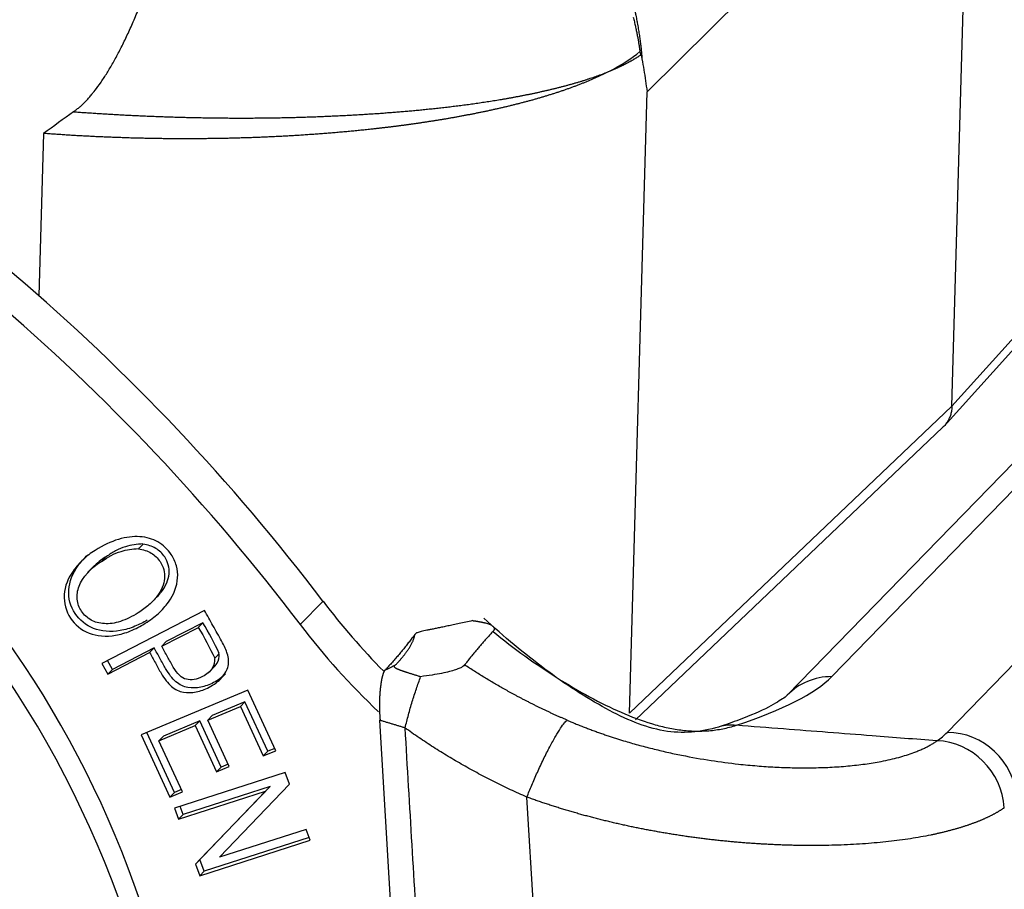
# Model space of a CAD drawing. Units: millimetres. Extents: x 2121 to 2567, y 481 to 796.
# Drawn here: x 2228 to 2242, y 509 to 522 of the extents above; entities that cross this region are included whole.
import ezdxf

# ---------------------------------------------------------------- set-up
doc = ezdxf.new("R2010")
doc.units = ezdxf.units.MM
doc.header["$LTSCALE"] = 65.395
doc.layers.get('0').update_dxf_attribs({"linetype": 'CONTINUOUS', "lineweight": 30})

msp = doc.modelspace()

# ---------------------------------------------------------------- linework, layer by layer
at = {"linetype": 'Continuous'}
for p, q in [((2236.847, 521.06), (2241.637, 525.799)), ((2241.373, 516.391), (2241.637, 525.799)), ((2241.3, 511.546), (2254.181, 524.796)), ((2250.834, 523.944), (2239.588, 512.375)), ((2250.175, 523.668), (2238.929, 512.099)), ((2241.373, 516.391), (2245.818, 521.327)), ((2236.588, 511.832), (2236.847, 521.06)), ((2241.255, 516.094), (2245.702, 521.032)), ((2227.887, 520.44), (2227.82, 518.03)), ((2236.588, 511.832), (2241.373, 516.391)), ((2236.677, 511.731), (2241.234, 516.073)), ((2228.647, 514.026), (2228.543, 513.919)), ((2229.49, 513.473), (2229.596, 513.583)), ((2231.7, 513.148), (2232.037, 513.494)), ((2230.278, 513.357), (2228.755, 512.571)), ((2230.254, 513.175), (2229.709, 512.894)), ((2229.642, 512.825), (2230.187, 513.106)), ((2233.417, 513.018), (2233.399, 512.999)), ((2229.709, 512.894), (2229.642, 512.825)), ((2228.844, 512.413), (2229.463, 512.732)), ((2229.53, 512.801), (2228.911, 512.482)), ((2229.463, 512.732), (2229.53, 512.801)), ((2228.755, 512.571), (2228.844, 512.413)), ((2228.911, 512.482), (2228.838, 512.614)), ((2228.911, 512.482), (2228.844, 512.413)), ((2230.335, 512.432), (2230.44, 512.54)), ((2230.922, 512.171), (2229.337, 511.509)), ((2231.337, 511.274), (2230.922, 512.171)), ((2230.878, 511.998), (2230.393, 511.795)), ((2230.811, 511.929), (2230.878, 511.998)), ((2231.218, 511.266), (2230.878, 511.998)), ((2230.325, 511.726), (2230.811, 511.929)), ((2230.811, 511.929), (2231.15, 511.196)), ((2230.207, 511.718), (2229.667, 511.492)), ((2230.14, 511.649), (2230.207, 511.718)), ((2230.524, 511.032), (2230.207, 511.718)), ((2230.325, 511.726), (2230.393, 511.795)), ((2230.643, 511.04), (2230.325, 511.726)), ((2232.876, 511.727), (2233.702, 497.814)), ((2229.6, 511.423), (2230.14, 511.649)), ((2230.14, 511.649), (2230.457, 510.962)), ((2229.337, 511.509), (2229.765, 510.584)), ((2229.833, 510.653), (2229.42, 511.544)), ((2229.6, 511.423), (2229.667, 511.492)), ((2229.952, 510.662), (2229.6, 511.423)), ((2231.15, 511.196), (2231.337, 511.274)), ((2231.15, 511.196), (2231.218, 511.266)), ((2231.321, 511.309), (2231.218, 511.266)), ((2230.457, 510.962), (2230.643, 511.04)), ((2230.457, 510.962), (2230.524, 511.032)), ((2230.627, 511.074), (2230.524, 511.032)), ((2231.474, 510.95), (2229.833, 510.421)), ((2231.538, 510.777), (2231.474, 510.95)), ((2229.936, 510.696), (2229.833, 510.653)), ((2229.893, 510.259), (2231.183, 510.675)), ((2231.25, 510.744), (2229.961, 510.329)), ((2231.183, 510.675), (2230.142, 509.589)), ((2230.21, 509.658), (2231.25, 510.744)), ((2230.499, 509.691), (2231.538, 510.777)), ((2231.183, 510.675), (2231.25, 510.744)), ((2229.765, 510.584), (2229.952, 510.662)), ((2229.833, 510.653), (2229.765, 510.584)), ((2235.765, 498.761), (2235.063, 510.585)), ((2229.833, 510.421), (2229.893, 510.259)), ((2229.961, 510.329), (2229.916, 510.448)), ((2229.961, 510.329), (2229.893, 510.259)), ((2231.787, 510.106), (2230.499, 509.691)), ((2231.848, 509.944), (2231.787, 510.106)), ((2230.207, 509.415), (2231.848, 509.944)), ((2231.832, 509.986), (2230.274, 509.485)), ((2230.142, 509.589), (2230.21, 509.658)), ((2230.274, 509.485), (2230.21, 509.658)), ((2230.142, 509.589), (2230.207, 509.415)), ((2230.207, 509.415), (2230.274, 509.485))]:
    msp.add_line(p, q, dxfattribs=at)
for centre, major_axis, ratio, start_param, end_param in [((2209.606, 497.088), (21.016, -20.43), 0.946761, 1.411533, 1.867591), ((2209.27, 496.742), (-21.016, 20.43), 0.946761, 4.553126, 5.009183), ((2215.557, 504.885), (-10.54, 10.246), 0.946761, 3.944845, 5.186608), ((2215.782, 505.116), (10.54, -10.246), 0.946761, 0.803252, 1.956923), ((2239.718, 519.112), (-7.197, 6.996), 0.946761, 1.411533, 1.548756), ((2239.381, 518.765), (7.197, -6.996), 0.946761, 4.553126, 4.726796), ((2232.778, 512.343), (-6.988, -0.415), 0.223543, 2.439647, 2.90161), ((2239.646, 511.402), (-0.717, 0.697), 0.946761, 5.515641, 6.28511), ((2238.232, 510.678), (-0.312, 0.95), 0.744263, 5.941897, 6.284306), ((2236.436, 511.523), (4.991, 0.296), 0.223543, 5.934363, 6.043203), ((2241.358, 510.573), (-0.717, 0.697), 0.946761, 3.944845, 5.515641), ((2241.207, 510.448), (-0.573, 0.819), 0.915995, 4.12138, 5.692171)]:
    msp.add_ellipse(centre, major_axis=major_axis, ratio=ratio, start_param=start_param, end_param=end_param, dxfattribs=at)
for points, degree in [([(2228.335, 520.762), (2228.85, 521.132), (2229.365, 522.451)], 2), ([(2236.281, 521.36), (2236.466, 521.455), (2236.62, 521.555), (2236.742, 521.657)], 3), ([(2236.771, 521.546), (2236.781, 521.492), (2236.799, 521.384), (2236.824, 521.222), (2236.84, 521.114), (2236.847, 521.06)], 3), ([(2229.363, 514.344), (2229.275, 514.343), (2229.188, 514.329), (2229.105, 514.303)], 3), ([(2229.364, 514.339), (2229.296, 514.27)], 1), ([(2228.403, 514.024), (2228.444, 514.08), (2228.491, 514.132), (2228.541, 514.179)], 3), ([(2228.653, 514.249), (2228.588, 514.208), (2228.528, 514.162), (2228.474, 514.11)], 3), ([(2229.039, 514.234), (2229.121, 514.259), (2229.208, 514.273), (2229.296, 514.275)], 3), ([(2228.474, 514.11), (2228.423, 514.062), (2228.377, 514.01), (2228.336, 513.954)], 3), ([(2228.821, 514.16), (2228.745, 514.112), (2228.681, 514.06), (2228.629, 514.006)], 3), ([(2228.754, 514.091), (2228.821, 514.16)], 1), ([(2228.403, 514.024), (2228.336, 513.954)], 1), ([(2230.187, 513.106), (2230.254, 513.175)], 1), ([(2230.497, 512.716), (2230.425, 512.873), (2230.343, 513.026), (2230.252, 513.174)], 3), ([(2234.259, 513.206), (2234.224, 513.198), (2234.154, 513.182), (2234.058, 513.161), (2233.97, 513.143), (2233.888, 513.126), (2233.814, 513.11), (2233.746, 513.097), (2233.684, 513.084), (2233.628, 513.073), (2233.578, 513.062), (2233.533, 513.052), (2233.494, 513.043), (2233.461, 513.035), (2233.434, 513.026), (2233.422, 513.021), (2233.417, 513.018)], 3), ([(2230.185, 513.105), (2230.275, 512.957), (2230.357, 512.804), (2230.43, 512.647)], 3), ([(2230.43, 512.647), (2230.452, 512.67), (2230.475, 512.693), (2230.497, 512.716)], 3), ([(2234.139, 512.547), (2234.133, 512.54), (2234.116, 512.524), (2234.071, 512.5), (2234.006, 512.475), (2233.917, 512.449), (2233.802, 512.423), (2233.659, 512.397), (2233.546, 512.381), (2233.484, 512.373)], 3), ([(2233.251, 511.614), (2232.876, 511.727)], 1), ([(2233.251, 511.614), (2234.076, 497.701)], 1), ([(2235.063, 510.585), (2234.094, 511.01), (2233.251, 511.614)], 2)]:
    msp.add_open_spline(points, degree=degree, dxfattribs=at)
for points, knots in [([(2236.67, 522.249), (2236.673, 522.231), (2236.68, 522.199), (2236.688, 522.154), (2236.695, 522.116), (2236.705, 522.065), (2236.716, 521.999), (2236.728, 521.929), (2236.736, 521.876), (2236.741, 521.838), (2236.746, 521.8), (2236.751, 521.763), (2236.755, 521.726), (2236.759, 521.689), (2236.763, 521.653), (2236.766, 521.617), (2236.769, 521.581), (2236.771, 521.558), (2236.771, 521.546)], [0, 0, 0, 0, 0.079842, 0.147897, 0.204166, 0.24865, 0.380896, 0.498713, 0.554038, 0.608171, 0.661123, 0.712909, 0.763543, 0.813039, 0.861414, 0.908687, 0.954876, 1, 1, 1, 1]), ([(2236.642, 522.168), (2236.644, 522.156), (2236.65, 522.133), (2236.658, 522.098), (2236.666, 522.065), (2236.673, 522.032), (2236.68, 522), (2236.687, 521.968), (2236.693, 521.938), (2236.699, 521.908), (2236.705, 521.88), (2236.71, 521.852), (2236.715, 521.825), (2236.72, 521.798), (2236.724, 521.773), (2236.728, 521.748), (2236.732, 521.724), (2236.735, 521.701), (2236.739, 521.679), (2236.74, 521.664), (2236.741, 521.657)], [0, 0, 0, 0, 0.072805, 0.143566, 0.212285, 0.278963, 0.343603, 0.406207, 0.466778, 0.525319, 0.581832, 0.636322, 0.688793, 0.739248, 0.787693, 0.834135, 0.878578, 0.921031, 0.961501, 1, 1, 1, 1]), ([(2236.758, 521.608), (2236.754, 521.605), (2236.746, 521.6), (2236.733, 521.591), (2236.721, 521.583), (2236.709, 521.575), (2236.697, 521.567), (2236.684, 521.559), (2236.672, 521.552), (2236.659, 521.544), (2236.647, 521.537), (2236.634, 521.529), (2236.622, 521.522), (2236.609, 521.515), (2236.597, 521.508), (2236.584, 521.501), (2236.572, 521.494), (2236.559, 521.488), (2236.547, 521.481), (2236.534, 521.475), (2236.522, 521.468), (2236.51, 521.462), (2236.497, 521.456), (2236.485, 521.45), (2236.473, 521.444), (2236.461, 521.438), (2236.449, 521.433), (2236.437, 521.427), (2236.425, 521.422), (2236.413, 521.416), (2236.402, 521.411), (2236.39, 521.406), (2236.379, 521.401), (2236.367, 521.396), (2236.356, 521.391), (2236.345, 521.386), (2236.334, 521.382), (2236.323, 521.377), (2236.313, 521.373), (2236.302, 521.368), (2236.292, 521.364), (2236.285, 521.361), (2236.282, 521.36)], [0, 0, 0, 0, 0.032297, 0.06422, 0.095769, 0.126944, 0.157744, 0.18817, 0.218222, 0.2479, 0.277203, 0.306133, 0.334688, 0.362868, 0.390675, 0.418107, 0.445166, 0.47185, 0.498159, 0.524095, 0.549656, 0.574843, 0.599656, 0.624095, 0.648159, 0.67185, 0.695166, 0.718107, 0.740675, 0.762868, 0.784688, 0.806132, 0.827203, 0.8479, 0.868222, 0.88817, 0.907744, 0.926944, 0.945769, 0.96422, 0.982297, 1, 1, 1, 1]), ([(2236.282, 521.36), (2236.275, 521.357), (2236.261, 521.35), (2236.241, 521.339), (2236.22, 521.329), (2236.199, 521.319), (2236.178, 521.309), (2236.157, 521.299), (2236.135, 521.289), (2236.114, 521.279), (2236.092, 521.269), (2236.07, 521.259), (2236.048, 521.25), (2236.026, 521.24), (2236.004, 521.23), (2235.982, 521.221), (2235.959, 521.212), (2235.937, 521.202), (2235.914, 521.193), (2235.891, 521.184), (2235.868, 521.175), (2235.845, 521.166), (2235.821, 521.157), (2235.798, 521.148), (2235.775, 521.139), (2235.751, 521.13), (2235.727, 521.121), (2235.703, 521.113), (2235.68, 521.104), (2235.656, 521.096), (2235.631, 521.087), (2235.607, 521.079), (2235.583, 521.071), (2235.559, 521.062), (2235.534, 521.054), (2235.51, 521.046), (2235.485, 521.038), (2235.46, 521.03), (2235.436, 521.022), (2235.411, 521.015), (2235.386, 521.007), (2235.361, 520.999), (2235.336, 520.992), (2235.311, 520.984), (2235.286, 520.977), (2235.261, 520.969), (2235.235, 520.962), (2235.21, 520.954), (2235.185, 520.947), (2235.159, 520.94), (2235.134, 520.933), (2235.109, 520.926), (2235.083, 520.919), (2235.058, 520.912), (2235.032, 520.905), (2235.006, 520.899), (2234.981, 520.892), (2234.955, 520.885), (2234.929, 520.879), (2234.904, 520.872), (2234.878, 520.866), (2234.852, 520.859), (2234.826, 520.853), (2234.801, 520.847), (2234.775, 520.84), (2234.749, 520.834), (2234.723, 520.828), (2234.698, 520.822), (2234.672, 520.816), (2234.646, 520.81), (2234.62, 520.804), (2234.594, 520.799), (2234.569, 520.793), (2234.543, 520.787), (2234.517, 520.782), (2234.491, 520.776), (2234.466, 520.77), (2234.44, 520.765), (2234.414, 520.76), (2234.388, 520.754), (2234.363, 520.749), (2234.337, 520.744), (2234.311, 520.739), (2234.286, 520.733), (2234.26, 520.728), (2234.235, 520.723), (2234.209, 520.718), (2234.184, 520.714), (2234.158, 520.709), (2234.133, 520.704), (2234.107, 520.699), (2234.082, 520.694), (2234.057, 520.69), (2234.031, 520.685), (2234.006, 520.681), (2233.981, 520.676), (2233.956, 520.672), (2233.931, 520.667), (2233.906, 520.663), (2233.881, 520.659), (2233.856, 520.654), (2233.831, 520.65), (2233.806, 520.646), (2233.781, 520.642), (2233.757, 520.638), (2233.732, 520.634), (2233.707, 520.63), (2233.683, 520.626), (2233.659, 520.622), (2233.634, 520.618), (2233.61, 520.615), (2233.586, 520.611), (2233.561, 520.607), (2233.537, 520.604), (2233.513, 520.6), (2233.489, 520.596), (2233.465, 520.593), (2233.442, 520.589), (2233.418, 520.586), (2233.394, 520.583), (2233.371, 520.579), (2233.347, 520.576), (2233.324, 520.573), (2233.3, 520.57), (2233.277, 520.566), (2233.254, 520.563), (2233.231, 520.56), (2233.208, 520.557), (2233.185, 520.554), (2233.162, 520.551), (2233.139, 520.548), (2233.117, 520.545), (2233.094, 520.543), (2233.072, 520.54), (2233.049, 520.537), (2233.027, 520.534), (2233.005, 520.531), (2232.983, 520.529), (2232.961, 520.526), (2232.939, 520.524), (2232.917, 520.521), (2232.896, 520.518), (2232.874, 520.516), (2232.852, 520.514), (2232.831, 520.511), (2232.81, 520.509), (2232.789, 520.506), (2232.747, 520.502), (2232.684, 520.495), (2232.6, 520.486), (2232.516, 520.478), (2232.432, 520.47), (2232.347, 520.462), (2232.262, 520.455), (2232.177, 520.447), (2232.092, 520.44), (2232.006, 520.434), (2231.921, 520.428), (2231.835, 520.422), (2231.749, 520.416), (2231.663, 520.41), (2231.577, 520.405), (2231.491, 520.4), (2231.404, 520.396), (2231.318, 520.391), (2231.232, 520.387), (2231.146, 520.384), (2231.059, 520.38), (2230.973, 520.377), (2230.887, 520.374), (2230.8, 520.372), (2230.714, 520.369), (2230.628, 520.367), (2230.542, 520.365), (2230.455, 520.364), (2230.37, 520.363), (2230.284, 520.362), (2230.198, 520.361), (2230.112, 520.36), (2230.027, 520.36), (2229.941, 520.36), (2229.856, 520.361), (2229.771, 520.361), (2229.686, 520.362), (2229.602, 520.363), (2229.517, 520.364), (2229.433, 520.366), (2229.349, 520.368), (2229.265, 520.37), (2229.182, 520.372), (2229.099, 520.375), (2229.016, 520.378), (2228.933, 520.381), (2228.851, 520.384), (2228.768, 520.387), (2228.687, 520.391), (2228.605, 520.395), (2228.524, 520.399), (2228.443, 520.403), (2228.363, 520.408), (2228.283, 520.413), (2228.203, 520.418), (2228.123, 520.423), (2228.044, 520.429), (2227.966, 520.434), (2227.914, 520.438), (2227.887, 520.44)], [0, 0, 0, 0, 0.004523, 0.009032, 0.013525, 0.018003, 0.022466, 0.026914, 0.031346, 0.035764, 0.040166, 0.044553, 0.048925, 0.053282, 0.057624, 0.061951, 0.066262, 0.070559, 0.07484, 0.079106, 0.083357, 0.087593, 0.091813, 0.096019, 0.100209, 0.104384, 0.108544, 0.112689, 0.116819, 0.120934, 0.125033, 0.129117, 0.133187, 0.137241, 0.14128, 0.145303, 0.149312, 0.153305, 0.157284, 0.161247, 0.165195, 0.169128, 0.173046, 0.176948, 0.180836, 0.184708, 0.188565, 0.192408, 0.196234, 0.200046, 0.203843, 0.207624, 0.211391, 0.215142, 0.218878, 0.222599, 0.226305, 0.229995, 0.233671, 0.237331, 0.240976, 0.244607, 0.248221, 0.251821, 0.255406, 0.258975, 0.26253, 0.266069, 0.269593, 0.273102, 0.276596, 0.280074, 0.283538, 0.286986, 0.29042, 0.293838, 0.297241, 0.300628, 0.304001, 0.307359, 0.310701, 0.314028, 0.31734, 0.320637, 0.323919, 0.327186, 0.330437, 0.333673, 0.336895, 0.340101, 0.343292, 0.346468, 0.349628, 0.352774, 0.355904, 0.359019, 0.362119, 0.365204, 0.368274, 0.371329, 0.374368, 0.377393, 0.380402, 0.383396, 0.386375, 0.389339, 0.392287, 0.395221, 0.398139, 0.401043, 0.403931, 0.406804, 0.409662, 0.412504, 0.415332, 0.418144, 0.420941, 0.423723, 0.42649, 0.429242, 0.431979, 0.4347, 0.437407, 0.440098, 0.442774, 0.445435, 0.448081, 0.450712, 0.453327, 0.455928, 0.458513, 0.461083, 0.463638, 0.466178, 0.468702, 0.471212, 0.473706, 0.476186, 0.47865, 0.481099, 0.483533, 0.485951, 0.488355, 0.490743, 0.493117, 0.495475, 0.497818, 0.500146, 0.509362, 0.518558, 0.527733, 0.536887, 0.54602, 0.555131, 0.564222, 0.573292, 0.582341, 0.591368, 0.600375, 0.609361, 0.618326, 0.627269, 0.636192, 0.645094, 0.653974, 0.662834, 0.671673, 0.68049, 0.689287, 0.698062, 0.706817, 0.715551, 0.724263, 0.732955, 0.741626, 0.750275, 0.758904, 0.767511, 0.776098, 0.784664, 0.793208, 0.801732, 0.810234, 0.818716, 0.827177, 0.835616, 0.844035, 0.852433, 0.860809, 0.869165, 0.877499, 0.885813, 0.894106, 0.902377, 0.910628, 0.918858, 0.927066, 0.935254, 0.943421, 0.951566, 0.959691, 0.967795, 0.975878, 0.983939, 0.99198, 1, 1, 1, 1]), ([(2228.335, 520.762), (2228.348, 520.761), (2228.376, 520.759), (2228.417, 520.756), (2228.458, 520.753), (2228.499, 520.75), (2228.54, 520.748), (2228.581, 520.745), (2228.623, 520.742), (2228.664, 520.739), (2228.706, 520.737), (2228.747, 520.734), (2228.789, 520.731), (2228.831, 520.729), (2228.873, 520.726), (2228.915, 520.724), (2228.957, 520.721), (2228.999, 520.719), (2229.041, 520.717), (2229.084, 520.715), (2229.126, 520.712), (2229.169, 520.71), (2229.211, 520.708), (2229.254, 520.706), (2229.297, 520.704), (2229.339, 520.702), (2229.382, 520.7), (2229.425, 520.698), (2229.468, 520.697), (2229.511, 520.695), (2229.554, 520.693), (2229.597, 520.692), (2229.641, 520.69), (2229.684, 520.689), (2229.727, 520.687), (2229.771, 520.686), (2229.814, 520.684), (2229.858, 520.683), (2229.901, 520.682), (2229.945, 520.681), (2229.988, 520.679), (2230.032, 520.678), (2230.076, 520.677), (2230.12, 520.676), (2230.164, 520.675), (2230.207, 520.675), (2230.251, 520.674), (2230.295, 520.673), (2230.339, 520.672), (2230.383, 520.672), (2230.427, 520.671), (2230.471, 520.671), (2230.516, 520.67), (2230.56, 520.67), (2230.604, 520.67), (2230.648, 520.669), (2230.692, 520.669), (2230.737, 520.669), (2230.781, 520.669), (2230.825, 520.669), (2230.869, 520.669), (2230.914, 520.669), (2230.958, 520.669), (2231.002, 520.669), (2231.047, 520.67), (2231.091, 520.67), (2231.135, 520.67), (2231.18, 520.671), (2231.224, 520.671), (2231.268, 520.672), (2231.313, 520.673), (2231.357, 520.673), (2231.401, 520.674), (2231.446, 520.675), (2231.49, 520.676), (2231.534, 520.677), (2231.579, 520.678), (2231.623, 520.679), (2231.667, 520.68), (2231.712, 520.682), (2231.756, 520.683), (2231.8, 520.684), (2231.844, 520.686), (2231.888, 520.687), (2231.932, 520.689), (2231.976, 520.69), (2232.02, 520.692), (2232.064, 520.694), (2232.108, 520.696), (2232.152, 520.698), (2232.196, 520.7), (2232.24, 520.702), (2232.284, 520.704), (2232.328, 520.706), (2232.371, 520.708), (2232.415, 520.711), (2232.458, 520.713), (2232.502, 520.715), (2232.545, 520.718), (2232.589, 520.72), (2232.632, 520.723), (2232.675, 520.726), (2232.719, 520.729), (2232.762, 520.731), (2232.805, 520.734), (2232.848, 520.737), (2232.891, 520.74), (2232.934, 520.743), (2232.975, 520.747), (2233.015, 520.75), (2233.054, 520.753), (2233.093, 520.756), (2233.133, 520.759), (2233.173, 520.762), (2233.213, 520.766), (2233.254, 520.769), (2233.295, 520.773), (2233.336, 520.776), (2233.378, 520.78), (2233.42, 520.784), (2233.462, 520.788), (2233.504, 520.792), (2233.547, 520.796), (2233.59, 520.801), (2233.634, 520.805), (2233.678, 520.81), (2233.722, 520.815), (2233.766, 520.819), (2233.81, 520.824), (2233.855, 520.829), (2233.9, 520.835), (2233.945, 520.84), (2233.99, 520.846), (2234.036, 520.851), (2234.081, 520.857), (2234.127, 520.863), (2234.173, 520.869), (2234.219, 520.875), (2234.266, 520.882), (2234.312, 520.888), (2234.359, 520.895), (2234.406, 520.902), (2234.452, 520.909), (2234.499, 520.916), (2234.546, 520.923), (2234.593, 520.931), (2234.64, 520.939), (2234.687, 520.946), (2234.735, 520.954), (2234.782, 520.963), (2234.829, 520.971), (2234.876, 520.98), (2234.923, 520.989), (2234.97, 520.997), (2235.017, 521.007), (2235.064, 521.016), (2235.111, 521.025), (2235.158, 521.035), (2235.204, 521.045), (2235.251, 521.055), (2235.297, 521.066), (2235.343, 521.076), (2235.389, 521.087), (2235.435, 521.098), (2235.481, 521.109), (2235.526, 521.12), (2235.571, 521.132), (2235.616, 521.143), (2235.66, 521.155), (2235.705, 521.168), (2235.749, 521.18), (2235.792, 521.192), (2235.835, 521.205), (2235.878, 521.218), (2235.921, 521.231), (2235.963, 521.245), (2236.004, 521.259), (2236.045, 521.272), (2236.086, 521.286), (2236.126, 521.301), (2236.166, 521.315), (2236.205, 521.33), (2236.244, 521.345), (2236.269, 521.355), (2236.281, 521.36)], [0, 0, 0, 0, 0.004331, 0.008669, 0.013012, 0.017363, 0.021719, 0.026082, 0.030452, 0.034828, 0.03921, 0.043599, 0.047994, 0.052396, 0.056804, 0.061218, 0.065639, 0.070066, 0.0745, 0.07894, 0.083387, 0.08784, 0.092299, 0.096765, 0.101237, 0.105716, 0.110201, 0.114692, 0.11919, 0.123695, 0.128206, 0.132723, 0.137247, 0.141777, 0.146314, 0.150857, 0.155406, 0.159962, 0.164525, 0.169093, 0.173669, 0.17825, 0.182839, 0.187433, 0.192035, 0.196642, 0.201256, 0.205877, 0.210504, 0.215137, 0.219777, 0.224423, 0.229076, 0.233735, 0.238401, 0.243073, 0.247752, 0.252437, 0.257129, 0.261827, 0.266532, 0.271243, 0.27596, 0.280684, 0.285415, 0.290152, 0.294895, 0.299645, 0.304401, 0.309164, 0.313934, 0.31871, 0.323492, 0.328281, 0.333076, 0.337878, 0.342686, 0.347501, 0.352322, 0.35715, 0.361984, 0.366825, 0.371672, 0.376526, 0.381386, 0.386253, 0.391126, 0.396006, 0.400892, 0.405785, 0.410684, 0.41559, 0.420502, 0.425421, 0.430346, 0.435278, 0.440216, 0.445161, 0.450113, 0.45507, 0.460035, 0.465006, 0.469983, 0.474967, 0.479957, 0.484954, 0.489958, 0.494968, 0.499984, 0.50452, 0.509114, 0.513765, 0.518474, 0.523241, 0.528065, 0.532946, 0.537885, 0.542882, 0.547936, 0.553048, 0.558218, 0.563445, 0.568729, 0.574072, 0.579472, 0.584929, 0.590444, 0.596016, 0.601647, 0.607334, 0.61308, 0.618883, 0.624743, 0.630661, 0.636637, 0.64267, 0.648761, 0.654909, 0.661115, 0.667379, 0.6737, 0.680079, 0.686515, 0.693009, 0.699561, 0.70617, 0.712837, 0.719561, 0.726343, 0.733183, 0.74008, 0.747035, 0.754047, 0.761117, 0.768245, 0.77543, 0.782673, 0.789973, 0.797331, 0.804747, 0.81222, 0.81975, 0.827339, 0.834985, 0.842688, 0.850449, 0.858268, 0.866145, 0.874078, 0.88207, 0.890119, 0.898226, 0.90639, 0.914612, 0.922892, 0.931229, 0.939624, 0.948076, 0.956586, 0.965154, 0.973779, 0.982462, 0.991202, 1, 1, 1, 1]), ([(2241.373, 516.391), (2241.373, 516.391), (2241.373, 516.381), (2241.372, 516.36), (2241.368, 516.328), (2241.362, 516.298), (2241.354, 516.267), (2241.344, 516.238), (2241.334, 516.214), (2241.322, 516.189), (2241.304, 516.158), (2241.275, 516.115), (2241.248, 516.086), (2241.233, 516.072)], [0, 0, 0, 0, 0.000084, 0.08708, 0.174077, 0.261074, 0.348074, 0.435075, 0.522079, 0.564621, 0.665759, 0.825442, 1, 1, 1, 1]), ([(2229.741, 513.479), (2229.826, 513.595), (2229.894, 513.78), (2229.871, 514.023), (2229.776, 514.222), (2229.599, 514.393), (2229.234, 514.498), (2228.892, 514.4), (2228.653, 514.248)], [0, 0, 0, 0, 0.198204, 0.29709, 0.395976, 0.546907, 0.697838, 1, 1, 1, 1]), ([(2229.576, 513.562), (2229.6, 513.586), (2229.693, 513.694), (2229.782, 513.903), (2229.718, 514.141), (2229.561, 514.29), (2229.436, 514.33), (2229.364, 514.339)], [0, 0, 0, 0, 0.076406, 0.345831, 0.615256, 0.807628, 1, 1, 1, 1]), ([(2228.757, 514.087), (2228.799, 514.12), (2228.843, 514.148), (2228.938, 514.198), (2228.988, 514.218), (2229.039, 514.234)], [0, 0, 0, 0, 0.5, 0.5, 1, 1, 1, 1]), ([(2229.296, 514.27), (2229.368, 514.261), (2229.493, 514.221), (2229.651, 514.072), (2229.714, 513.834), (2229.618, 513.605), (2229.46, 513.438), (2229.265, 513.295), (2229.023, 513.177), (2228.866, 513.156), (2228.792, 513.161)], [0, 0, 0, 0, 0.118859, 0.237717, 0.404184, 0.570651, 0.653802, 0.736952, 0.868476, 1, 1, 1, 1]), ([(2229.105, 514.303), (2229.054, 514.287), (2229.005, 514.267), (2228.911, 514.218), (2228.866, 514.189), (2228.824, 514.156)], [0, 0, 0, 0, 0.5, 0.5, 1, 1, 1, 1]), ([(2228.792, 513.161), (2228.716, 513.165), (2228.586, 513.199), (2228.44, 513.337), (2228.371, 513.519), (2228.411, 513.786), (2228.58, 513.98), (2228.754, 514.091)], [0, 0, 0, 0, 0.168609, 0.337217, 0.503226, 0.669234, 1, 1, 1, 1]), ([(2228.336, 513.954), (2228.251, 513.839), (2228.155, 513.592), (2228.25, 513.231), (2228.543, 512.987), (2228.882, 512.957), (2229.178, 513.044), (2229.401, 513.16), (2229.601, 513.311), (2229.699, 513.42), (2229.741, 513.479)], [0, 0, 0, 0, 0.17661, 0.352851, 0.515681, 0.677803, 0.758864, 0.839925, 0.919963, 1, 1, 1, 1]), ([(2229.427, 513.212), (2229.368, 513.177), (2229.232, 513.109), (2228.95, 513.026), (2228.61, 513.056), (2228.317, 513.3), (2228.223, 513.661), (2228.319, 513.908), (2228.403, 514.024)], [0, 0, 0, 0, 0.08067, 0.178871, 0.375275, 0.572537, 0.786044, 1, 1, 1, 1]), ([(2230.616, 512.716), (2230.609, 512.739), (2230.589, 512.794), (2230.513, 512.937), (2230.402, 513.133), (2230.32, 513.282), (2230.278, 513.357)], [0, 0, 0, 0, 0.172513, 0.345027, 0.672513, 1, 1, 1, 1]), ([(2234.259, 513.206), (2234.264, 513.205), (2234.272, 513.204), (2234.285, 513.202), (2234.298, 513.201), (2234.31, 513.199), (2234.322, 513.197), (2234.333, 513.195), (2234.345, 513.193), (2234.355, 513.191), (2234.366, 513.189), (2234.377, 513.187), (2234.387, 513.185), (2234.397, 513.183), (2234.406, 513.181), (2234.415, 513.179), (2234.424, 513.177), (2234.441, 513.173), (2234.465, 513.166), (2234.493, 513.157), (2234.517, 513.147), (2234.534, 513.138), (2234.545, 513.131), (2234.552, 513.126), (2234.558, 513.121), (2234.564, 513.116), (2234.569, 513.111), (2234.572, 513.105), (2234.575, 513.1), (2234.577, 513.094), (2234.578, 513.088), (2234.578, 513.082), (2234.578, 513.076), (2234.576, 513.07), (2234.573, 513.064), (2234.57, 513.058), (2234.565, 513.051), (2234.561, 513.047), (2234.56, 513.045)], [0, 0, 0, 0, 0.018857, 0.037552, 0.056085, 0.074454, 0.092661, 0.110705, 0.128587, 0.146306, 0.163863, 0.181258, 0.198492, 0.215566, 0.232479, 0.249233, 0.265829, 0.282268, 0.34621, 0.40912, 0.471049, 0.532058, 0.56008, 0.588252, 0.616577, 0.64506, 0.673702, 0.702506, 0.731475, 0.760611, 0.789915, 0.819392, 0.849042, 0.878868, 0.908874, 0.939062, 0.969436, 1, 1, 1, 1]), ([(2237.913, 511.626), (2237.643, 511.546), (2237.087, 511.499), (2236.225, 511.874), (2235.322, 512.465), (2234.724, 512.964), (2234.424, 513.243)], [0, 0, 0, 0, 0.235572, 0.481163, 0.738693, 1, 1, 1, 1]), ([(2234.56, 513.045), (2234.552, 513.038), (2234.538, 513.023), (2234.517, 513), (2234.496, 512.977), (2234.476, 512.954), (2234.455, 512.931), (2234.434, 512.908), (2234.414, 512.885), (2234.394, 512.861), (2234.373, 512.838), (2234.353, 512.814), (2234.327, 512.783), (2234.295, 512.744), (2234.256, 512.697), (2234.217, 512.648), (2234.178, 512.598), (2234.153, 512.564), (2234.139, 512.547)], [0, 0, 0, 0, 0.045218, 0.090686, 0.136406, 0.182377, 0.2286, 0.275073, 0.321797, 0.368771, 0.415995, 0.463468, 0.51119, 0.603738, 0.698899, 0.796667, 0.897036, 1, 1, 1, 1]), ([(2234.56, 513.045), (2234.715, 512.918), (2234.874, 512.796), (2235.193, 512.566), (2235.354, 512.458), (2235.674, 512.255), (2235.835, 512.16), (2236.151, 511.989), (2236.308, 511.911), (2236.615, 511.778), (2236.765, 511.721), (2236.987, 511.654), (2237.06, 511.635), (2237.204, 511.603), (2237.275, 511.591), (2237.417, 511.573), (2237.487, 511.567), (2237.627, 511.564), (2237.696, 511.566), (2237.834, 511.577), (2237.903, 511.587), (2238.039, 511.613), (2238.107, 511.631), (2238.174, 511.651)], [0, 0, 0, 0, 0.125, 0.125, 0.25, 0.25, 0.375, 0.375, 0.5, 0.5, 0.625, 0.625, 0.6875, 0.6875, 0.75, 0.75, 0.8125, 0.8125, 0.875, 0.875, 0.9375, 0.9375, 1, 1, 1, 1]), ([(2233.399, 512.999), (2233.392, 512.99), (2233.378, 512.971), (2233.357, 512.943), (2233.335, 512.916), (2233.314, 512.888), (2233.292, 512.86), (2233.269, 512.831), (2233.247, 512.803), (2233.224, 512.775), (2233.201, 512.746), (2233.177, 512.718), (2233.153, 512.689), (2233.129, 512.661), (2233.105, 512.632), (2233.08, 512.604), (2233.055, 512.575), (2233.029, 512.547), (2233.003, 512.518), (2232.977, 512.49), (2232.959, 512.471), (2232.95, 512.461)], [0, 0, 0, 0, 0.046665, 0.093993, 0.141983, 0.190637, 0.239952, 0.289931, 0.340572, 0.391877, 0.443844, 0.496475, 0.549769, 0.603726, 0.658346, 0.71363, 0.769577, 0.826187, 0.883461, 0.941399, 1, 1, 1, 1]), ([(2233.1, 512.535), (2233.106, 512.541), (2233.117, 512.553), (2233.134, 512.57), (2233.15, 512.587), (2233.165, 512.604), (2233.18, 512.621), (2233.194, 512.637), (2233.208, 512.653), (2233.221, 512.669), (2233.233, 512.684), (2233.245, 512.699), (2233.257, 512.714), (2233.268, 512.728), (2233.278, 512.742), (2233.288, 512.756), (2233.297, 512.769), (2233.307, 512.785), (2233.319, 512.803), (2233.331, 512.822), (2233.342, 512.842), (2233.352, 512.861), (2233.362, 512.88), (2233.37, 512.898), (2233.377, 512.916), (2233.384, 512.933), (2233.389, 512.95), (2233.393, 512.967), (2233.397, 512.983), (2233.398, 512.994), (2233.399, 512.999)], [0, 0, 0, 0, 0.038796, 0.07684, 0.114132, 0.150671, 0.186459, 0.221495, 0.25578, 0.289315, 0.322099, 0.354133, 0.385417, 0.415952, 0.445739, 0.474778, 0.503069, 0.530613, 0.573988, 0.616577, 0.658383, 0.69941, 0.73966, 0.779138, 0.817846, 0.85579, 0.892972, 0.929398, 0.965072, 1, 1, 1, 1]), ([(2229.463, 512.732), (2229.491, 512.681), (2229.548, 512.58), (2229.651, 512.386), (2229.782, 512.206), (2229.962, 512.129), (2230.152, 512.138), (2230.361, 512.21), (2230.551, 512.355), (2230.645, 512.53), (2230.637, 512.65), (2230.616, 512.716)], [0, 0, 0, 0, 0.069324, 0.138648, 0.253428, 0.368207, 0.483141, 0.598074, 0.732395, 0.866197, 1, 1, 1, 1]), ([(2230.588, 512.415), (2230.541, 512.365), (2230.422, 512.277), (2230.22, 512.207), (2230.029, 512.198), (2229.849, 512.275), (2229.718, 512.456), (2229.616, 512.649), (2229.558, 512.75), (2229.53, 512.801)], [0, 0, 0, 0, 0.170367, 0.3298, 0.489234, 0.648452, 0.807671, 0.903835, 1, 1, 1, 1]), ([(2230.426, 512.645), (2230.434, 512.596), (2230.416, 512.521), (2230.337, 512.429), (2230.239, 512.366), (2230.12, 512.323), (2230.007, 512.326), (2229.903, 512.381), (2229.813, 512.511), (2229.728, 512.672), (2229.671, 512.773), (2229.642, 512.825)], [0, 0, 0, 0, 0.164348, 0.24598, 0.327612, 0.439607, 0.551602, 0.663256, 0.77491, 0.887455, 1, 1, 1, 1]), ([(2230.421, 512.52), (2230.436, 512.535), (2230.485, 512.598), (2230.502, 512.665), (2230.493, 512.714)], [0, 0, 0, 0, 0.255607, 1, 1, 1, 1]), ([(2232.948, 512.464), (2232.948, 512.463), (2232.947, 512.461), (2232.945, 512.457), (2232.943, 512.453), (2232.941, 512.449), (2232.939, 512.445), (2232.937, 512.44), (2232.935, 512.436), (2232.933, 512.431), (2232.932, 512.426), (2232.93, 512.421), (2232.928, 512.415), (2232.926, 512.41), (2232.924, 512.404), (2232.923, 512.398), (2232.921, 512.392), (2232.919, 512.385), (2232.917, 512.379), (2232.916, 512.372), (2232.914, 512.365), (2232.912, 512.358), (2232.911, 512.351), (2232.909, 512.343), (2232.907, 512.335), (2232.906, 512.328), (2232.904, 512.32), (2232.903, 512.311), (2232.901, 512.303), (2232.9, 512.294), (2232.898, 512.286), (2232.897, 512.277), (2232.896, 512.268), (2232.894, 512.258), (2232.893, 512.249), (2232.892, 512.239), (2232.891, 512.23), (2232.889, 512.22), (2232.888, 512.21), (2232.887, 512.199), (2232.886, 512.189), (2232.885, 512.178), (2232.884, 512.167), (2232.883, 512.157), (2232.882, 512.146), (2232.881, 512.134), (2232.88, 512.123), (2232.879, 512.111), (2232.879, 512.1), (2232.878, 512.088), (2232.877, 512.076), (2232.877, 512.064), (2232.876, 512.052), (2232.876, 512.04), (2232.875, 512.027), (2232.875, 512.015), (2232.875, 512.002), (2232.874, 511.989), (2232.874, 511.976), (2232.874, 511.963), (2232.874, 511.95), (2232.874, 511.937), (2232.874, 511.923), (2232.874, 511.91), (2232.875, 511.896), (2232.875, 511.883), (2232.875, 511.869), (2232.876, 511.855), (2232.876, 511.842), (2232.877, 511.828), (2232.878, 511.814), (2232.879, 511.8), (2232.879, 511.786), (2232.88, 511.772), (2232.882, 511.757), (2232.883, 511.743), (2232.884, 511.734), (2232.884, 511.729)], [0, 0, 0, 0, 0.01142, 0.022845, 0.034277, 0.045717, 0.057169, 0.068635, 0.080116, 0.091616, 0.103136, 0.114678, 0.126245, 0.13784, 0.149463, 0.161118, 0.172805, 0.184529, 0.196289, 0.208089, 0.219931, 0.231816, 0.243747, 0.255724, 0.267751, 0.27983, 0.291961, 0.304147, 0.31639, 0.328691, 0.341052, 0.353475, 0.365962, 0.378514, 0.391133, 0.40382, 0.416578, 0.429407, 0.44231, 0.455287, 0.468341, 0.481473, 0.494684, 0.507975, 0.521349, 0.534807, 0.548349, 0.561977, 0.575693, 0.589498, 0.603393, 0.617379, 0.631458, 0.645631, 0.659898, 0.674262, 0.688724, 0.703283, 0.717943, 0.732703, 0.747565, 0.762529, 0.777598, 0.792771, 0.80805, 0.823436, 0.83893, 0.854533, 0.870245, 0.886068, 0.902003, 0.91805, 0.93421, 0.950484, 0.966873, 0.983378, 1, 1, 1, 1]), ([(2233.486, 512.371), (2233.478, 512.373), (2233.463, 512.378), (2233.441, 512.385), (2233.419, 512.392), (2233.398, 512.398), (2233.378, 512.405), (2233.358, 512.411), (2233.339, 512.417), (2233.321, 512.423), (2233.303, 512.428), (2233.286, 512.434), (2233.27, 512.439), (2233.254, 512.444), (2233.24, 512.449), (2233.225, 512.454), (2233.212, 512.459), (2233.199, 512.463), (2233.187, 512.467), (2233.175, 512.472), (2233.165, 512.476), (2233.155, 512.48), (2233.146, 512.484), (2233.137, 512.487), (2233.129, 512.491), (2233.122, 512.495), (2233.116, 512.499), (2233.111, 512.502), (2233.106, 512.506), (2233.102, 512.51), (2233.099, 512.514), (2233.097, 512.517), (2233.096, 512.521), (2233.095, 512.525), (2233.095, 512.529), (2233.097, 512.534), (2233.098, 512.537), (2233.099, 512.538)], [0, 0, 0, 0, 0.045972, 0.090827, 0.134567, 0.177191, 0.218702, 0.259099, 0.298385, 0.336562, 0.373632, 0.4096, 0.444469, 0.478246, 0.510936, 0.542547, 0.573088, 0.60257, 0.631005, 0.658409, 0.684798, 0.710192, 0.734615, 0.758093, 0.780657, 0.802343, 0.823193, 0.843254, 0.862582, 0.881237, 0.899291, 0.916823, 0.933921, 0.95068, 0.967205, 0.983607, 1, 1, 1, 1]), ([(2235.663, 511.726), (2235.648, 511.733), (2235.618, 511.745), (2235.574, 511.765), (2235.53, 511.784), (2235.486, 511.804), (2235.442, 511.824), (2235.399, 511.844), (2235.355, 511.865), (2235.312, 511.885), (2235.268, 511.906), (2235.225, 511.927), (2235.182, 511.948), (2235.139, 511.97), (2235.096, 511.992), (2235.053, 512.014), (2235.01, 512.036), (2234.967, 512.058), (2234.925, 512.08), (2234.871, 512.109), (2234.806, 512.145), (2234.731, 512.187), (2234.655, 512.229), (2234.58, 512.273), (2234.506, 512.317), (2234.432, 512.362), (2234.358, 512.407), (2234.285, 512.453), (2234.212, 512.5), (2234.164, 512.532), (2234.139, 512.547)], [0, 0, 0, 0, 0.027871, 0.055734, 0.083589, 0.111437, 0.139278, 0.167112, 0.19494, 0.222761, 0.250576, 0.278385, 0.306188, 0.333986, 0.36178, 0.389568, 0.417352, 0.445131, 0.472906, 0.500677, 0.550649, 0.60061, 0.650561, 0.700503, 0.750438, 0.800365, 0.850286, 0.900199, 0.950104, 1, 1, 1, 1]), ([(2233.256, 511.614), (2233.271, 511.677), (2233.288, 511.742), (2233.323, 511.873), (2233.342, 511.939), (2233.382, 512.068), (2233.402, 512.132), (2233.444, 512.255), (2233.465, 512.315), (2233.486, 512.371)], [0, 0, 0, 0, 0.25, 0.25, 0.5, 0.5, 0.75, 0.75, 1, 1, 1, 1]), ([(2238.929, 512.099), (2238.926, 512.092), (2238.884, 512.059), (2238.664, 511.918), (2238.305, 511.762), (2238.018, 511.661), (2237.908, 511.625)], [0, 0, 0, 0, 0.206243, 0.496101, 0.820909, 1, 1, 1, 1]), ([(2235.063, 510.585), (2235.085, 510.641), (2235.109, 510.7), (2235.161, 510.824), (2235.189, 510.888), (2235.248, 511.018), (2235.279, 511.084), (2235.34, 511.211), (2235.371, 511.273), (2235.432, 511.387), (2235.461, 511.44), (2235.515, 511.533), (2235.54, 511.573), (2235.584, 511.64), (2235.604, 511.667), (2235.637, 511.706), (2235.651, 511.719), (2235.663, 511.726)], [0, 0, 0, 0, 0.125, 0.125, 0.25, 0.25, 0.375, 0.375, 0.5, 0.5, 0.625, 0.625, 0.75, 0.75, 0.875, 0.875, 1, 1, 1, 1]), ([(2235.663, 511.726), (2235.674, 511.721), (2235.696, 511.712), (2235.73, 511.698), (2235.763, 511.684), (2235.796, 511.67), (2235.83, 511.657), (2235.863, 511.644), (2235.896, 511.631), (2235.929, 511.618), (2235.962, 511.605), (2235.994, 511.593), (2236.027, 511.581), (2236.059, 511.569), (2236.092, 511.557), (2236.124, 511.546), (2236.156, 511.534), (2236.188, 511.523), (2236.22, 511.512), (2236.251, 511.502), (2236.283, 511.491), (2236.314, 511.481), (2236.345, 511.471), (2236.376, 511.461), (2236.407, 511.451), (2236.437, 511.441), (2236.468, 511.432), (2236.559, 511.404), (2236.711, 511.36), (2236.926, 511.304), (2237.143, 511.252), (2237.434, 511.19), (2237.791, 511.127), (2238.164, 511.078), (2238.48, 511.048), (2238.745, 511.03), (2239.015, 511.02), (2239.289, 511.019), (2239.566, 511.027), (2239.833, 511.046), (2240.087, 511.075), (2240.294, 511.109), (2240.458, 511.144), (2240.583, 511.175), (2240.7, 511.209), (2240.782, 511.237), (2240.837, 511.258), (2240.867, 511.27), (2240.896, 511.282), (2240.925, 511.295), (2240.953, 511.307), (2240.98, 511.321), (2241.006, 511.334), (2241.032, 511.348), (2241.057, 511.362), (2241.082, 511.376), (2241.105, 511.391), (2241.128, 511.405), (2241.142, 511.416), (2241.149, 511.421)], [0, 0, 0, 0, 0.005202, 0.01038, 0.015533, 0.020661, 0.025763, 0.03084, 0.035891, 0.040916, 0.045914, 0.050884, 0.055827, 0.060743, 0.06563, 0.070489, 0.075319, 0.080119, 0.084891, 0.089632, 0.094343, 0.099024, 0.103674, 0.108294, 0.112881, 0.117437, 0.121961, 0.126453, 0.157962, 0.189729, 0.221736, 0.253969, 0.318876, 0.380907, 0.423252, 0.465278, 0.506922, 0.555114, 0.604262, 0.654302, 0.70517, 0.756798, 0.787941, 0.81877, 0.849266, 0.879413, 0.888518, 0.897653, 0.906819, 0.916014, 0.925238, 0.934491, 0.943772, 0.953079, 0.962413, 0.971773, 0.981158, 0.990567, 1, 1, 1, 1]), ([(2242.15, 510.427), (2242.146, 510.424), (2242.137, 510.418), (2242.124, 510.41), (2242.111, 510.401), (2242.098, 510.392), (2242.084, 510.384), (2242.071, 510.376), (2242.057, 510.367), (2242.043, 510.359), (2242.028, 510.351), (2242.013, 510.342), (2241.999, 510.334), (2241.983, 510.326), (2241.968, 510.318), (2241.953, 510.31), (2241.937, 510.302), (2241.921, 510.294), (2241.905, 510.287), (2241.888, 510.279), (2241.871, 510.271), (2241.855, 510.263), (2241.838, 510.256), (2241.82, 510.248), (2241.803, 510.241), (2241.785, 510.234), (2241.767, 510.226), (2241.749, 510.219), (2241.73, 510.212), (2241.712, 510.205), (2241.693, 510.198), (2241.674, 510.191), (2241.655, 510.184), (2241.635, 510.177), (2241.616, 510.17), (2241.596, 510.163), (2241.576, 510.157), (2241.555, 510.15), (2241.535, 510.143), (2241.514, 510.137), (2241.493, 510.131), (2241.472, 510.124), (2241.451, 510.118), (2241.429, 510.112), (2241.407, 510.106), (2241.386, 510.1), (2241.363, 510.094), (2241.341, 510.088), (2241.319, 510.082), (2241.296, 510.076), (2241.273, 510.07), (2241.25, 510.065), (2241.226, 510.059), (2241.203, 510.053), (2241.179, 510.048), (2241.155, 510.043), (2241.131, 510.037), (2241.107, 510.032), (2241.083, 510.027), (2240.97, 510.004), (2240.76, 509.966), (2240.436, 509.923), (2240.092, 509.892), (2239.732, 509.872), (2239.457, 509.866), (2239.28, 509.866), (2239.206, 509.866), (2239.132, 509.867), (2239.057, 509.868), (2238.982, 509.87), (2238.907, 509.872), (2238.832, 509.874), (2238.756, 509.877), (2238.681, 509.881), (2238.605, 509.885), (2238.529, 509.889), (2238.453, 509.894), (2238.377, 509.899), (2238.3, 509.905), (2238.224, 509.911), (2238.147, 509.918), (2238.071, 509.925), (2237.994, 509.932), (2237.918, 509.94), (2237.841, 509.949), (2237.765, 509.957), (2237.688, 509.967), (2237.612, 509.976), (2237.535, 509.987), (2237.459, 509.997), (2237.383, 510.008), (2237.307, 510.02), (2237.231, 510.032), (2237.155, 510.044), (2237.079, 510.057), (2237.004, 510.07), (2236.928, 510.084), (2236.853, 510.098), (2236.778, 510.112), (2236.703, 510.127), (2236.629, 510.142), (2236.554, 510.158), (2236.48, 510.175), (2236.406, 510.191), (2236.333, 510.208), (2236.259, 510.226), (2236.186, 510.244), (2236.113, 510.262), (2236.041, 510.281), (2235.969, 510.3), (2235.897, 510.319), (2235.826, 510.339), (2235.754, 510.36), (2235.684, 510.38), (2235.613, 510.402), (2235.543, 510.423), (2235.473, 510.445), (2235.404, 510.468), (2235.335, 510.49), (2235.266, 510.513), (2235.198, 510.537), (2235.131, 510.561), (2235.086, 510.577), (2235.063, 510.585)], [0, 0, 0, 0, 0.004253, 0.008505, 0.012758, 0.017011, 0.021264, 0.025517, 0.02977, 0.034024, 0.038277, 0.042531, 0.046785, 0.051039, 0.055294, 0.059548, 0.063803, 0.068058, 0.072313, 0.076569, 0.080825, 0.08508, 0.089337, 0.093593, 0.09785, 0.102107, 0.106364, 0.110622, 0.11488, 0.119138, 0.123397, 0.127656, 0.131915, 0.136174, 0.140434, 0.144695, 0.148955, 0.153216, 0.157478, 0.161739, 0.166001, 0.170264, 0.174527, 0.17879, 0.183054, 0.187318, 0.191583, 0.195848, 0.200114, 0.20438, 0.208646, 0.212913, 0.21718, 0.221448, 0.225717, 0.229986, 0.234255, 0.238525, 0.242796, 0.247067, 0.297131, 0.346894, 0.396366, 0.44556, 0.49449, 0.503896, 0.513277, 0.522632, 0.531961, 0.541264, 0.550541, 0.559793, 0.569019, 0.57822, 0.587396, 0.596546, 0.605671, 0.61477, 0.623845, 0.632895, 0.641921, 0.650921, 0.659897, 0.668848, 0.677775, 0.686678, 0.695557, 0.704411, 0.713242, 0.722048, 0.730831, 0.73959, 0.748326, 0.757038, 0.765726, 0.774392, 0.783034, 0.791654, 0.80025, 0.808824, 0.817375, 0.825903, 0.834409, 0.842893, 0.851354, 0.859793, 0.868211, 0.876606, 0.88498, 0.893332, 0.901663, 0.909972, 0.91826, 0.926527, 0.934773, 0.942998, 0.951202, 0.959386, 0.967549, 0.975692, 0.983815, 0.991917, 1, 1, 1, 1])]:
    msp.add_open_spline(points, degree=3, knots=knots, dxfattribs=at)
at = {"linetype": 'Continuous', "extrusion": (-9.2939e-12, -3.1334e-12, -1)}
msp.add_open_spline([(2236.758, 521.608), (2236.757, 521.612), (2236.755, 521.618), (2236.751, 521.628), (2236.748, 521.638), (2236.745, 521.648), (2236.742, 521.654), (2236.741, 521.657)], degree=3, knots=[0, 0, 0, 0, 0.204178, 0.406242, 0.606217, 0.804127, 1, 1, 1, 1], dxfattribs=at)
at = {"linetype": 'Continuous', "extrusion": (-1.6835e-12, -3.764e-13, -1)}
msp.add_open_spline([(2236.757, 521.608), (2236.758, 521.607), (2236.759, 521.604), (2236.76, 521.599), (2236.762, 521.593), (2236.763, 521.588), (2236.764, 521.582), (2236.766, 521.575), (2236.767, 521.569), (2236.769, 521.561), (2236.77, 521.554), (2236.771, 521.549), (2236.772, 521.546)], degree=3, knots=[0, 0, 0, 0, 0.083086, 0.169802, 0.260208, 0.354354, 0.452286, 0.554044, 0.659664, 0.769178, 0.882615, 1, 1, 1, 1], dxfattribs=at)
at = {"linetype": 'Continuous', "extrusion": (1.0639e-12, -1.4581e-12, -1)}
msp.add_open_spline([(2228.335, 520.762), (2228.185, 520.654), (2228.036, 520.546), (2227.888, 520.44)], degree=3, dxfattribs=at)
at = {"linetype": 'Continuous', "extrusion": (3.6294e-12, -7.4698e-12, -1)}
msp.add_open_spline([(2233.099, 512.538), (2233.048, 512.513), (2232.998, 512.488), (2232.949, 512.464)], degree=3, dxfattribs=at)
at = {"linetype": 'Continuous', "extrusion": (-4.4994e-12, -5.79944e-11, -1)}
msp.add_open_spline([(2241.149, 511.421), (2240.829, 511.445), (2240.07, 511.504), (2239.079, 511.581), (2238.407, 511.633), (2238.174, 511.651)], degree=3, knots=[0, 0, 0, 0, 0.323018, 0.764975, 1, 1, 1, 1], dxfattribs=at)

doc.saveas('drawing.dxf')
